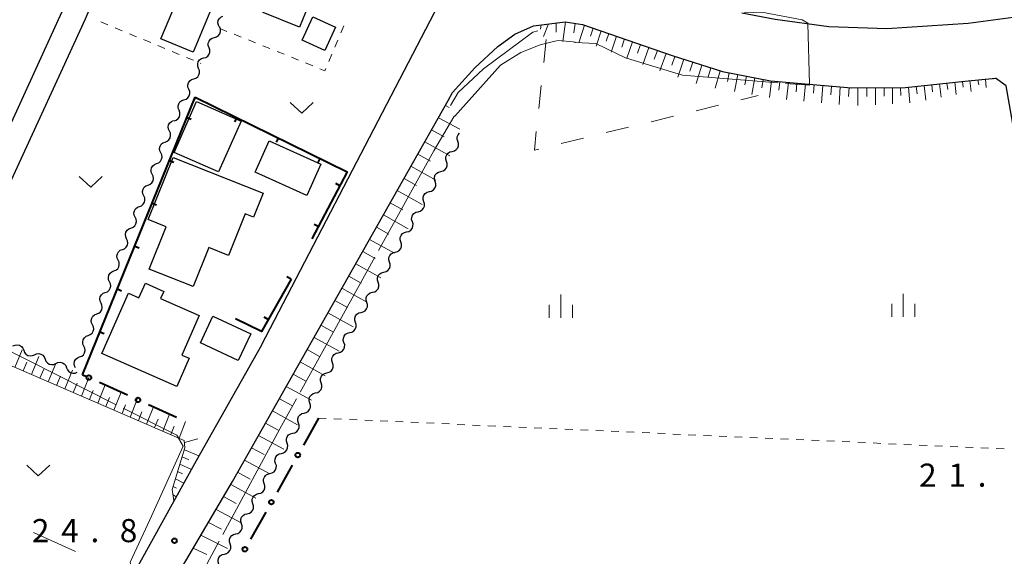
# Model space of a CAD drawing. Units: metres. Extents: x -78000 to -76000, y 37500 to 39000.
# Drawn here: x -76709 to -76549, y 37915 to 38002 of the extents above; entities that cross this region are included whole.
import ezdxf

# ---------------------------------------------------------------- set-up
doc = ezdxf.new("R2010")
doc.units = ezdxf.units.M
for name, color, linetype, lineweight in [('210100_道路縁(街区線)', 7, 'Continuous', 30), ('300100_普通建物', 7, 'Continuous', 30), ('510200_細流', 7, 'Continuous', 30), ('610111_人工斜面(上)', 7, 'Continuous', 30), ('610199_人工斜面(ヒゲ)', 7, 'Continuous', 30), ('613000_さく(未分類)', 7, 'Continuous', 30), ('614000_へい（未分類）', 7, 'Continuous', 40), ('620100_区域界', 7, 'Continuous', 30), ('630100_植生界', 7, 'Continuous', 30), ('630200_耕地界', 7, 'Continuous', 30), ('631300_畑', 7, 'Continuous', 13), ('633400_荒地', 7, 'Continuous', 13), ('710200_等高線(主曲線)', 7, 'Continuous', 13), ('710300_等高線(補助曲線)', 7, 'Continuous', 13), ('731200_図化機測定による標高点', 7, 'Continuous', 40)]:
    doc.layers.add(name, color=color, linetype=linetype, lineweight=lineweight)
doc.styles.add('Style-WORKING', font='MS Gothic.ttf')

msp = doc.modelspace()

# ---------------------------------------------------------------- linework, layer by layer
at = {"layer": '210100_道路縁(街区線)', "linetype": 'Continuous', "lineweight": 30, "flags": 128}
for points in [[(-76591.51, 38003.44), (-76586.11, 38002.46), (-76577.39, 38001.26), (-76568, 38000.9), (-76554.8, 38001.81), (-76545.05, 38003.11), (-76502.64, 38010.99), (-76447.89, 38021.07), (-76394.03, 38031.12), (-76346.14, 38039.98), (-76328.49, 38043.61), (-76328.26, 38046.92)], [(-76768.27, 38032.81), (-76752.72, 38035.96), (-76739.37, 38038.2), (-76736.61, 38038.28), (-76725.23, 38037.67), (-76707.67, 38035.14), (-76690.16, 38031.21), (-76701.48, 38004.23), (-76713.69, 37977.61), (-76712.86, 37976.99), (-76731.4, 37934.23), (-76754.25, 37882.52), (-76754.94, 37878.67), (-76755.05, 37875.34), (-76753.65, 37871.84), (-76751.43, 37868.88), (-76717.94, 37845.94), (-76708.36, 37837.36), (-76711.74, 37771.26), (-76714.46, 37723.32), (-76715.49, 37706.2)], [(-76669.34, 37949.59), (-76637.78, 38010.35), (-76637.96, 38012.53), (-76668.2, 38022.76), (-76684.77, 38028.25), (-76687.55, 38027.17)], [(-76669.34, 37949.59), (-76679.97, 37930.83), (-76690.81, 37911.24), (-76696.97, 37899.61), (-76701.16, 37889.44), (-76703.17, 37882.02), (-76705.21, 37870.79), (-76706.84, 37851.5), (-76716.08, 37848.67), (-76749.56, 37871.6), (-76751.24, 37873.84), (-76752.07, 37875.89), (-76752, 37878.35), (-76751.41, 37881.64), (-76728.7, 37933.03), (-76710.15, 37975.8), (-76697.9, 38002.51), (-76687.55, 38027.17)], [(-76638.38, 37990.53), (-76634.76, 37994.57), (-76631.07, 37998), (-76628.3, 38000), (-76625.29, 38001.37), (-76620.12, 38002.01), (-76617.31, 38001.59), (-76602.8, 37996.53), (-76594.65, 37993.95), (-76586.83, 37992.43), (-76573.73, 37991.32), (-76564.93, 37991.35), (-76555.32, 37992.39), (-76550.39, 37992.86)], [(-76533.24, 37926.06), (-76540.75, 37922.81), (-76537.93, 37930.69), (-76548.64, 37991.66), (-76550.39, 37992.86)], [(-76626.4, 37689.35), (-76629.16, 37691.01), (-76632.98, 37694.56), (-76665.24, 37724.65), (-76691.74, 37751.31), (-76701.85, 37763.07), (-76704.04, 37766.3), (-76704.52, 37768.39), (-76704.53, 37770.89), (-76700.07, 37857.96), (-76699.06, 37869.97), (-76697.12, 37880.66), (-76695.28, 37887.45), (-76691.35, 37896.98), (-76685.4, 37908.22), (-76674.08, 37927.5), (-76639.1, 37989.25), (-76638.38, 37990.53)]]:
    msp.add_lwpolyline(points, dxfattribs=at)
at = {"layer": '300100_普通建物', "linetype": 'Continuous', "lineweight": 30, "flags": 128}
for points in [[(-76676.94, 38015.11), (-76680.87, 38005.64), (-76677.49, 38004.24), (-76680.45, 37997.1), (-76685.67, 37999.27), (-76683.75, 38003.87), (-76691.34, 38007.02), (-76687.79, 38015.56), (-76688.67, 38015.92), (-76687.23, 38019.39)], [(-76660.76, 38007.16), (-76663.22, 38001.14), (-76669.08, 38003.54), (-76668.03, 38006.1), (-76669.75, 38006.81), (-76666.18, 38015.55), (-76658.9, 38012.58), (-76659.3, 38011.59), (-76656.01, 38010.24), (-76657.77, 38005.93)], [(-76683.69, 37980.03), (-76669.11, 37974.21), (-76670.66, 37970.33), (-76672.01, 37970.86), (-76674.69, 37964.15), (-76677.88, 37965.43), (-76680.43, 37959.08), (-76687.56, 37961.94), (-76684.82, 37968.77), (-76687.74, 37969.94)], [(-76683.1, 37942.9), (-76695.26, 37948.27), (-76690.95, 37958.03), (-76689.23, 37957.27), (-76688.18, 37959.63), (-76685.22, 37958.32), (-76685.73, 37957.16), (-76679.46, 37954.39), (-76682.28, 37948), (-76681.08, 37947.47)]]:
    msp.add_lwpolyline(points, close=True, dxfattribs=at)
at = {"layer": '300100_普通建物', "linetype": 'Continuous', "lineweight": 30}
for points in [[(-76718.08, 38004.82), (-76713.39, 38015.67), (-76706.51, 38012.7), (-76711.21, 38001.85)], [(-76661.06, 38002.81), (-76657.39, 38001.12), (-76659.12, 37997.36), (-76662.79, 37999.05)], [(-76679.9, 37989.07), (-76672.68, 37985.92), (-76676.32, 37977.67), (-76683.55, 37980.82)], [(-76668.12, 37982.71), (-76659.74, 37978.93), (-76662.03, 37973.86), (-76670.41, 37977.63)], [(-76677.23, 37954.31), (-76671.11, 37951.45), (-76673.15, 37947.09), (-76679.27, 37949.95)]]:
    msp.add_3dface(points, dxfattribs=at)
at = {"layer": '510200_細流', "linetype": 'Continuous', "lineweight": 30, "flags": 128}
for points in [[(-76676.171, 38001.157), (-76676.352, 38001.477), (-76676.418, 38001.838), (-76676.367, 38002.202), (-76676.201, 38002.529), (-76675.94, 38002.787), (-76675.609, 38002.946)], [(-76677.002, 37999.479), (-76676.648, 37999.579), (-76676.346, 37999.788), (-76676.127, 38000.082), (-76676.013, 38000.431), (-76676.017, 38000.798), (-76676.14, 38001.144)], [(-76677.863, 37997.814), (-76677.986, 37998.16), (-76677.99, 37998.527), (-76677.876, 37998.877), (-76677.657, 37999.171), (-76677.355, 37999.379), (-76677.002, 37999.479)], [(-76678.725, 37996.149), (-76678.372, 37996.249), (-76678.07, 37996.457), (-76677.85, 37996.751), (-76677.737, 37997.101), (-76677.741, 37997.468), (-76677.863, 37997.814)], [(-76679.556, 37994.468), (-76679.692, 37994.809), (-76679.71, 37995.175), (-76679.611, 37995.53), (-76679.403, 37995.832), (-76679.109, 37996.052), (-76678.76, 37996.166)], [(-76680.351, 37992.77), (-76680.002, 37992.884), (-76679.708, 37993.104), (-76679.501, 37993.407), (-76679.401, 37993.761), (-76679.419, 37994.127), (-76679.556, 37994.468)], [(-76681.146, 37991.072), (-76681.282, 37991.413), (-76681.301, 37991.779), (-76681.201, 37992.134), (-76680.993, 37992.436), (-76680.7, 37992.656), (-76680.351, 37992.77)], [(-76681.941, 37989.374), (-76681.592, 37989.488), (-76681.299, 37989.708), (-76681.091, 37990.011), (-76680.991, 37990.365), (-76681.01, 37990.731), (-76681.146, 37991.072)], [(-76682.736, 37987.676), (-76682.873, 37988.017), (-76682.891, 37988.383), (-76682.791, 37988.738), (-76682.583, 37989.04), (-76682.29, 37989.26), (-76681.941, 37989.374)], [(-76683.532, 37985.978), (-76683.182, 37986.092), (-76682.889, 37986.312), (-76682.681, 37986.614), (-76682.582, 37986.969), (-76682.6, 37987.335), (-76682.736, 37987.676)], [(-76684.301, 37984.269), (-76684.458, 37984.601), (-76684.498, 37984.966), (-76684.419, 37985.325), (-76684.23, 37985.64), (-76683.95, 37985.877), (-76683.609, 37986.011)], [(-76684.994, 37982.527), (-76684.652, 37982.661), (-76684.373, 37982.898), (-76684.183, 37983.213), (-76684.105, 37983.572), (-76684.145, 37983.937), (-76684.301, 37984.269)], [(-76637.525, 37982.646), (-76637.634, 37982.996), (-76637.624, 37983.363), (-76637.498, 37983.709), (-76637.288, 37983.969)], [(-76685.687, 37980.784), (-76685.843, 37981.116), (-76685.883, 37981.481), (-76685.805, 37981.841), (-76685.615, 37982.155), (-76685.336, 37982.392), (-76684.994, 37982.527)], [(-76638.448, 37981.014), (-76638.091, 37981.101), (-76637.782, 37981.298), (-76637.551, 37981.583), (-76637.425, 37981.929), (-76637.415, 37982.296), (-76637.525, 37982.646)], [(-76686.379, 37979.042), (-76686.037, 37979.176), (-76685.758, 37979.414), (-76685.568, 37979.728), (-76685.49, 37980.087), (-76685.53, 37980.452), (-76685.687, 37980.784)], [(-76639.371, 37979.382), (-76639.481, 37979.733), (-76639.471, 37980.099), (-76639.344, 37980.445), (-76639.114, 37980.73), (-76638.805, 37980.928), (-76638.448, 37981.014)], [(-76687.072, 37977.299), (-76687.228, 37977.632), (-76687.268, 37977.996), (-76687.19, 37978.356), (-76687, 37978.67), (-76686.721, 37978.908), (-76686.379, 37979.042)], [(-76640.294, 37977.75), (-76639.938, 37977.837), (-76639.628, 37978.034), (-76639.398, 37978.32), (-76639.271, 37978.665), (-76639.262, 37979.032), (-76639.371, 37979.382)], [(-76687.764, 37975.557), (-76687.423, 37975.691), (-76687.143, 37975.929), (-76686.954, 37976.243), (-76686.875, 37976.603), (-76686.915, 37976.967), (-76687.072, 37977.299)], [(-76641.218, 37976.118), (-76641.327, 37976.469), (-76641.318, 37976.836), (-76641.191, 37977.181), (-76640.961, 37977.467), (-76640.651, 37977.664), (-76640.294, 37977.75)], [(-76688.457, 37973.815), (-76688.613, 37974.147), (-76688.653, 37974.511), (-76688.575, 37974.871), (-76688.386, 37975.185), (-76688.106, 37975.423), (-76687.764, 37975.557)], [(-76642.141, 37974.486), (-76641.784, 37974.573), (-76641.475, 37974.77), (-76641.244, 37975.056), (-76641.118, 37975.401), (-76641.108, 37975.768), (-76641.218, 37976.118)], [(-76689.15, 37972.072), (-76688.808, 37972.206), (-76688.528, 37972.444), (-76688.339, 37972.758), (-76688.261, 37973.118), (-76688.301, 37973.482), (-76688.457, 37973.815)], [(-76643.064, 37972.855), (-76643.174, 37973.205), (-76643.164, 37973.572), (-76643.038, 37973.917), (-76642.807, 37974.203), (-76642.498, 37974.4), (-76642.141, 37974.486)], [(-76689.842, 37970.33), (-76689.999, 37970.662), (-76690.039, 37971.027), (-76689.96, 37971.386), (-76689.771, 37971.7), (-76689.491, 37971.938), (-76689.15, 37972.072)], [(-76643.988, 37971.223), (-76643.631, 37971.309), (-76643.322, 37971.506), (-76643.091, 37971.792), (-76642.965, 37972.137), (-76642.955, 37972.504), (-76643.064, 37972.855)], [(-76690.535, 37968.587), (-76690.193, 37968.722), (-76689.914, 37968.959), (-76689.724, 37969.273), (-76689.646, 37969.633), (-76689.686, 37969.998), (-76689.842, 37970.33)], [(-76644.911, 37969.591), (-76645.021, 37969.941), (-76645.011, 37970.308), (-76644.884, 37970.653), (-76644.654, 37970.939), (-76644.344, 37971.136), (-76643.988, 37971.223)], [(-76645.834, 37967.959), (-76645.477, 37968.045), (-76645.168, 37968.243), (-76644.938, 37968.528), (-76644.811, 37968.874), (-76644.801, 37969.24), (-76644.911, 37969.591)], [(-76691.227, 37966.845), (-76691.384, 37967.177), (-76691.424, 37967.542), (-76691.346, 37967.901), (-76691.156, 37968.216), (-76690.877, 37968.453), (-76690.535, 37968.587)], [(-76646.758, 37966.327), (-76646.867, 37966.677), (-76646.857, 37967.044), (-76646.731, 37967.389), (-76646.5, 37967.675), (-76646.191, 37967.872), (-76645.834, 37967.959)], [(-76691.92, 37965.103), (-76691.578, 37965.237), (-76691.299, 37965.474), (-76691.109, 37965.789), (-76691.031, 37966.148), (-76691.071, 37966.513), (-76691.227, 37966.845)], [(-76647.681, 37964.695), (-76647.324, 37964.781), (-76647.015, 37964.979), (-76646.784, 37965.264), (-76646.658, 37965.61), (-76646.648, 37965.976), (-76646.758, 37966.327)], [(-76692.613, 37963.36), (-76692.769, 37963.693), (-76692.809, 37964.057), (-76692.731, 37964.417), (-76692.541, 37964.731), (-76692.262, 37964.968), (-76691.92, 37965.103)], [(-76648.604, 37963.063), (-76648.714, 37963.413), (-76648.704, 37963.78), (-76648.577, 37964.126), (-76648.347, 37964.411), (-76648.038, 37964.608), (-76647.681, 37964.695)], [(-76693.305, 37961.618), (-76692.963, 37961.752), (-76692.684, 37961.99), (-76692.494, 37962.304), (-76692.416, 37962.663), (-76692.456, 37963.028), (-76692.613, 37963.36)], [(-76649.527, 37961.431), (-76649.171, 37961.518), (-76648.861, 37961.715), (-76648.631, 37962), (-76648.504, 37962.346), (-76648.494, 37962.713), (-76648.604, 37963.063)], [(-76693.998, 37959.876), (-76694.154, 37960.208), (-76694.194, 37960.572), (-76694.116, 37960.932), (-76693.927, 37961.246), (-76693.647, 37961.484), (-76693.305, 37961.618)], [(-76650.451, 37959.799), (-76650.56, 37960.15), (-76650.551, 37960.516), (-76650.424, 37960.862), (-76650.193, 37961.147), (-76649.884, 37961.345), (-76649.527, 37961.431)], [(-76694.69, 37958.133), (-76694.349, 37958.267), (-76694.069, 37958.505), (-76693.88, 37958.819), (-76693.801, 37959.179), (-76693.842, 37959.543), (-76693.998, 37959.876)], [(-76651.374, 37958.167), (-76651.017, 37958.254), (-76650.708, 37958.451), (-76650.477, 37958.737), (-76650.351, 37959.082), (-76650.341, 37959.449), (-76650.451, 37959.799)], [(-76695.383, 37956.391), (-76695.539, 37956.723), (-76695.58, 37957.088), (-76695.501, 37957.447), (-76695.312, 37957.761), (-76695.032, 37957.999), (-76694.69, 37958.133)], [(-76652.297, 37956.535), (-76652.407, 37956.886), (-76652.397, 37957.252), (-76652.271, 37957.598), (-76652.04, 37957.884), (-76651.731, 37958.081), (-76651.374, 37958.167)], [(-76696.076, 37954.648), (-76695.734, 37954.783), (-76695.454, 37955.02), (-76695.265, 37955.334), (-76695.187, 37955.694), (-76695.227, 37956.058), (-76695.383, 37956.391)], [(-76653.221, 37954.903), (-76652.864, 37954.99), (-76652.554, 37955.187), (-76652.324, 37955.473), (-76652.197, 37955.818), (-76652.188, 37956.185), (-76652.297, 37956.535)], [(-76696.768, 37952.906), (-76696.925, 37953.238), (-76696.965, 37953.603), (-76696.886, 37953.962), (-76696.697, 37954.277), (-76696.417, 37954.514), (-76696.076, 37954.648)], [(-76654.144, 37953.272), (-76654.254, 37953.622), (-76654.244, 37953.989), (-76654.117, 37954.334), (-76653.887, 37954.62), (-76653.577, 37954.817), (-76653.221, 37954.903)], [(-76697.461, 37951.164), (-76697.119, 37951.298), (-76696.84, 37951.535), (-76696.65, 37951.85), (-76696.572, 37952.209), (-76696.612, 37952.574), (-76696.768, 37952.906)], [(-76655.067, 37951.64), (-76654.71, 37951.726), (-76654.401, 37951.923), (-76654.171, 37952.209), (-76654.044, 37952.554), (-76654.034, 37952.921), (-76654.144, 37953.272)], [(-76698.153, 37949.421), (-76698.31, 37949.753), (-76698.35, 37950.118), (-76698.272, 37950.478), (-76698.082, 37950.792), (-76697.803, 37951.029), (-76697.461, 37951.164)], [(-76655.99, 37950.008), (-76656.1, 37950.358), (-76656.09, 37950.725), (-76655.964, 37951.07), (-76655.733, 37951.356), (-76655.424, 37951.553), (-76655.067, 37951.64)], [(-76709.656, 37949.465), (-76709.322, 37949.618), (-76708.957, 37949.656), (-76708.598, 37949.574), (-76708.286, 37949.382), (-76708.05, 37949.101), (-76707.919, 37948.758)], [(-76656.914, 37948.376), (-76656.557, 37948.462), (-76656.248, 37948.66), (-76656.017, 37948.945), (-76655.891, 37949.291), (-76655.881, 37949.657), (-76655.99, 37950.008)], [(-76707.919, 37948.758), (-76707.787, 37948.415), (-76707.552, 37948.134), (-76707.239, 37947.942), (-76706.881, 37947.861), (-76706.516, 37947.898), (-76706.182, 37948.051)], [(-76706.182, 37948.051), (-76705.849, 37948.205), (-76705.484, 37948.242), (-76705.125, 37948.161), (-76704.812, 37947.969), (-76704.577, 37947.688), (-76704.445, 37947.345)], [(-76698.846, 37947.679), (-76698.504, 37947.813), (-76698.225, 37948.051), (-76698.035, 37948.365), (-76697.957, 37948.724), (-76697.997, 37949.089), (-76698.153, 37949.421)], [(-76657.837, 37946.744), (-76657.947, 37947.094), (-76657.937, 37947.461), (-76657.81, 37947.806), (-76657.58, 37948.092), (-76657.271, 37948.289), (-76656.914, 37948.376)], [(-76704.445, 37947.345), (-76704.314, 37947.002), (-76704.079, 37946.72), (-76703.766, 37946.528), (-76703.407, 37946.447), (-76703.042, 37946.484), (-76702.709, 37946.638)], [(-76702.709, 37946.638), (-76702.375, 37946.792), (-76702.01, 37946.829), (-76701.651, 37946.748), (-76701.339, 37946.556), (-76701.103, 37946.274), (-76700.972, 37945.931)], [(-76699.539, 37945.936), (-76699.695, 37946.269), (-76699.735, 37946.633), (-76699.657, 37946.993), (-76699.467, 37947.307), (-76699.188, 37947.545), (-76698.846, 37947.679)], [(-76658.76, 37945.112), (-76658.403, 37945.198), (-76658.094, 37945.396), (-76657.864, 37945.681), (-76657.737, 37946.027), (-76657.727, 37946.393), (-76657.837, 37946.744)], [(-76700.972, 37945.931), (-76700.84, 37945.588), (-76700.605, 37945.307), (-76700.293, 37945.115), (-76699.934, 37945.034), (-76699.569, 37945.071), (-76699.235, 37945.225)], [(-76659.684, 37943.48), (-76659.793, 37943.83), (-76659.783, 37944.197), (-76659.657, 37944.543), (-76659.426, 37944.828), (-76659.117, 37945.025), (-76658.76, 37945.112)], [(-76660.607, 37941.848), (-76660.25, 37941.935), (-76659.941, 37942.132), (-76659.71, 37942.417), (-76659.584, 37942.763), (-76659.574, 37943.13), (-76659.684, 37943.48)], [(-76661.53, 37940.216), (-76661.64, 37940.567), (-76661.63, 37940.933), (-76661.503, 37941.279), (-76661.273, 37941.564), (-76660.964, 37941.762), (-76660.607, 37941.848)], [(-76662.453, 37938.584), (-76662.097, 37938.671), (-76661.787, 37938.868), (-76661.557, 37939.154), (-76661.43, 37939.499), (-76661.421, 37939.866), (-76661.53, 37940.216)], [(-76663.377, 37936.952), (-76663.486, 37937.303), (-76663.477, 37937.669), (-76663.35, 37938.015), (-76663.12, 37938.3), (-76662.81, 37938.498), (-76662.453, 37938.584)], [(-76664.3, 37935.32), (-76663.943, 37935.407), (-76663.634, 37935.604), (-76663.404, 37935.89), (-76663.277, 37936.235), (-76663.267, 37936.602), (-76663.377, 37936.952)], [(-76665.223, 37933.689), (-76665.333, 37934.039), (-76665.323, 37934.406), (-76665.197, 37934.751), (-76664.966, 37935.037), (-76664.657, 37935.234), (-76664.3, 37935.32)], [(-76666.147, 37932.057), (-76665.79, 37932.143), (-76665.481, 37932.34), (-76665.25, 37932.626), (-76665.124, 37932.971), (-76665.114, 37933.338), (-76665.223, 37933.689)], [(-76667.07, 37930.425), (-76667.18, 37930.775), (-76667.17, 37931.142), (-76667.043, 37931.487), (-76666.813, 37931.773), (-76666.504, 37931.97), (-76666.147, 37932.057)], [(-76667.993, 37928.793), (-76667.636, 37928.879), (-76667.327, 37929.077), (-76667.097, 37929.362), (-76666.97, 37929.708), (-76666.96, 37930.074), (-76667.07, 37930.425)], [(-76668.917, 37927.161), (-76669.026, 37927.511), (-76669.016, 37927.878), (-76668.89, 37928.223), (-76668.659, 37928.509), (-76668.35, 37928.706), (-76667.993, 37928.793)], [(-76669.84, 37925.529), (-76669.483, 37925.615), (-76669.174, 37925.813), (-76668.943, 37926.098), (-76668.817, 37926.444), (-76668.807, 37926.81), (-76668.917, 37927.161)], [(-76670.763, 37923.897), (-76670.873, 37924.247), (-76670.863, 37924.614), (-76670.736, 37924.96), (-76670.506, 37925.245), (-76670.197, 37925.442), (-76669.84, 37925.529)], [(-76671.686, 37922.265), (-76671.33, 37922.352), (-76671.02, 37922.549), (-76670.79, 37922.834), (-76670.663, 37923.18), (-76670.653, 37923.547), (-76670.763, 37923.897)], [(-76672.61, 37920.633), (-76672.719, 37920.984), (-76672.71, 37921.35), (-76672.583, 37921.696), (-76672.353, 37921.981), (-76672.043, 37922.179), (-76671.686, 37922.265)], [(-76673.533, 37919.001), (-76673.176, 37919.088), (-76672.867, 37919.285), (-76672.636, 37919.571), (-76672.51, 37919.916), (-76672.5, 37920.283), (-76672.61, 37920.633)], [(-76674.456, 37917.369), (-76674.566, 37917.72), (-76674.556, 37918.086), (-76674.43, 37918.432), (-76674.199, 37918.717), (-76673.89, 37918.915), (-76673.533, 37919.001)], [(-76675.38, 37915.737), (-76675.023, 37915.824), (-76674.714, 37916.021), (-76674.483, 37916.307), (-76674.356, 37916.652), (-76674.347, 37917.019), (-76674.456, 37917.369)], [(-76676.303, 37914.106), (-76676.413, 37914.456), (-76676.403, 37914.823), (-76676.276, 37915.168), (-76676.046, 37915.454), (-76675.736, 37915.651), (-76675.38, 37915.737)]]:
    msp.add_lwpolyline(points, dxfattribs=at)
at = {"layer": '610111_人工斜面(上)', "linetype": 'Continuous', "lineweight": 13, "flags": 128}
for points in [[(-76625.29, 38001.37), (-76620.12, 38002.01), (-76617.31, 38001.59), (-76602.8, 37996.53), (-76594.65, 37993.95), (-76586.83, 37992.43), (-76573.73, 37991.32), (-76564.93, 37991.35), (-76555.32, 37992.39), (-76550.39, 37992.86)], [(-76624.59, 37690.15), (-76626.4, 37689.35), (-76629.16, 37691.01), (-76632.98, 37694.56), (-76665.24, 37724.65), (-76691.74, 37751.31), (-76701.85, 37763.07), (-76704.04, 37766.3), (-76704.52, 37768.39), (-76704.53, 37770.89), (-76700.07, 37857.96), (-76699.06, 37869.97), (-76697.12, 37880.66), (-76695.28, 37887.45), (-76691.35, 37896.98), (-76685.4, 37908.22), (-76674.08, 37927.5), (-76639.1, 37989.25)], [(-76683.57, 37924.36), (-76683.85, 37926.21), (-76681.77, 37932.95), (-76681.88, 37934.16), (-76719.06, 37950.18)]]:
    msp.add_lwpolyline(points, dxfattribs=at)
at = {"layer": '610199_人工斜面(ヒゲ)', "linetype": 'Continuous', "lineweight": 13, "flags": 128}
for points in [[(-76624.05, 38001.52), (-76624.11, 38000.83)], [(-76622.81, 38001.67), (-76623.67, 37999.61)], [(-76621.57, 38001.83), (-76621.58, 38000.35)], [(-76620.1, 38002), (-76620.5, 37998.8)], [(-76618.5, 38001.76), (-76618.71, 38000.24)], [(-76616.99, 38001.48), (-76617.89, 37998.62)], [(-76615.58, 38000.98), (-76616, 37999.68)], [(-76614.28, 38000.53), (-76615.08, 37998.07)], [(-76613.06, 38000.11), (-76613.47, 37998.85)], [(-76611.81, 37999.67), (-76612.66, 37997.11)], [(-76610.54, 37999.23), (-76610.97, 37997.92)], [(-76609.24, 37998.77), (-76610.15, 37996.11)], [(-76607.91, 37998.31), (-76608.38, 37996.95)], [(-76606.55, 37997.84), (-76607.54, 37995.08)], [(-76605.17, 37997.35), (-76605.68, 37995.95)], [(-76603.75, 37996.86), (-76604.77, 37994.04)], [(-76602.33, 37996.38), (-76602.82, 37994.96)], [(-76600.9, 37995.93), (-76601.85, 37993.04)], [(-76599.45, 37995.47), (-76599.92, 37994)], [(-76597.98, 37995.01), (-76598.92, 37992.03)], [(-76596.49, 37994.54), (-76596.95, 37993.02)], [(-76594.98, 37994.06), (-76595.82, 37991.23)], [(-76593.53, 37993.74), (-76593.83, 37992.34)], [(-76592.13, 37993.46), (-76592.67, 37990.69)], [(-76590.75, 37993.19), (-76590.99, 37991.82)], [(-76589.38, 37992.92), (-76589.85, 37990.21)], [(-76588.03, 37992.66), (-76588.25, 37991.32)], [(-76552.01, 37992.71), (-76551.89, 37991.36)], [(-76550.76, 37992.82), (-76550.73, 37992.69)], [(-76586.69, 37992.42), (-76586.99, 37989.73)], [(-76585.34, 37992.3), (-76585.49, 37990.91)], [(-76583.95, 37992.18), (-76584.24, 37989.4)], [(-76582.56, 37992.06), (-76582.7, 37990.67)], [(-76581.16, 37991.95), (-76581.44, 37989.14)], [(-76579.76, 37991.83), (-76579.89, 37990.42)], [(-76578.35, 37991.71), (-76578.6, 37988.89)], [(-76576.94, 37991.59), (-76577.06, 37990.17)], [(-76575.53, 37991.47), (-76575.72, 37988.63)], [(-76574.11, 37991.35), (-76574.18, 37989.92)], [(-76572.68, 37991.32), (-76572.68, 37988.46)], [(-76571.25, 37991.33), (-76571.24, 37989.91)], [(-76569.83, 37991.33), (-76569.8, 37988.54)], [(-76568.44, 37991.34), (-76568.42, 37989.98)], [(-76567.08, 37991.34), (-76567.04, 37988.7)], [(-76565.76, 37991.35), (-76565.72, 37990.06)], [(-76564.47, 37991.4), (-76564.23, 37988.86)], [(-76563.2, 37991.54), (-76563.06, 37990.31)], [(-76561.95, 37991.67), (-76561.66, 37989.32)], [(-76560.71, 37991.81), (-76560.56, 37990.68)], [(-76559.47, 37991.94), (-76559.19, 37989.79)], [(-76558.23, 37992.07), (-76558.09, 37991.05)], [(-76556.98, 37992.21), (-76556.73, 37990.24)], [(-76555.74, 37992.34), (-76555.62, 37991.41)], [(-76554.5, 37992.47), (-76554.31, 37990.7)], [(-76553.25, 37992.59), (-76553.07, 37991.77)], [(-76639.55, 37988.45), (-76638.94, 37988.12)], [(-76640.67, 37986.47), (-76637.21, 37984.59)], [(-76641.79, 37984.5), (-76639.76, 37983.39)], [(-76642.9, 37982.53), (-76638.84, 37980.31)], [(-76644.02, 37980.56), (-76641.99, 37979.44)], [(-76645.14, 37978.59), (-76641.08, 37976.35)], [(-76646.26, 37976.61), (-76644.23, 37975.49)], [(-76647.37, 37974.64), (-76643.32, 37972.39)], [(-76648.49, 37972.67), (-76646.47, 37971.54)], [(-76649.61, 37970.7), (-76645.56, 37968.44)], [(-76650.73, 37968.72), (-76648.7, 37967.59)], [(-76651.84, 37966.75), (-76647.8, 37964.49)], [(-76652.96, 37964.78), (-76650.94, 37963.64)], [(-76654.09, 37962.79), (-76650.04, 37960.52)], [(-76655.21, 37960.8), (-76653.19, 37959.67)], [(-76656.34, 37958.82), (-76652.29, 37956.55)], [(-76657.46, 37956.83), (-76655.44, 37955.7)], [(-76658.59, 37954.84), (-76654.53, 37952.58)], [(-76659.72, 37952.85), (-76657.69, 37951.72)], [(-76660.84, 37950.86), (-76656.78, 37948.6)], [(-76709.33, 37945.99), (-76708.17, 37948.86)], [(-76661.97, 37948.88), (-76659.94, 37947.75)], [(-76707.98, 37945.41), (-76707.39, 37946.85)], [(-76706.63, 37944.82), (-76705.44, 37947.75)], [(-76703.93, 37943.66), (-76702.72, 37946.64)], [(-76663.09, 37946.89), (-76659.03, 37944.63)], [(-76705.28, 37944.24), (-76704.68, 37945.72)], [(-76701.23, 37942.49), (-76699.99, 37945.53)], [(-76664.22, 37944.9), (-76662.19, 37943.77)], [(-76702.58, 37943.08), (-76701.97, 37944.58)], [(-76699.88, 37941.91), (-76699.26, 37943.42)], [(-76698.56, 37941.35), (-76697.34, 37944.34)], [(-76695.92, 37940.21), (-76694.73, 37943.15)], [(-76697.24, 37940.78), (-76696.64, 37942.26)], [(-76693.29, 37939.07), (-76692.12, 37941.96)], [(-76665.35, 37942.91), (-76661.28, 37940.66)], [(-76694.61, 37939.64), (-76694.01, 37941.1)], [(-76690.65, 37937.94), (-76689.51, 37940.77)], [(-76666.47, 37940.92), (-76664.44, 37939.8)], [(-76691.97, 37938.5), (-76691.39, 37939.93)], [(-76689.33, 37937.37), (-76688.77, 37938.77)], [(-76688.02, 37936.8), (-76686.89, 37939.58)], [(-76685.38, 37935.66), (-76684.28, 37938.39)], [(-76667.6, 37938.93), (-76663.53, 37936.69)], [(-76686.7, 37936.23), (-76686.14, 37937.61)], [(-76682.74, 37934.53), (-76681.67, 37937.2)], [(-76668.73, 37936.95), (-76666.69, 37935.82)], [(-76684.06, 37935.1), (-76683.52, 37936.45)], [(-76681.85, 37933.8), (-76679.71, 37934.43)], [(-76669.85, 37934.96), (-76665.77, 37932.71)], [(-76681.86, 37932.65), (-76679.5, 37931.66)], [(-76670.98, 37932.97), (-76668.94, 37931.85)], [(-76682.23, 37931.47), (-76681.17, 37931.01)], [(-76672.1, 37930.98), (-76668.02, 37928.74)], [(-76682.96, 37929.1), (-76682.16, 37928.72)], [(-76682.59, 37930.29), (-76680.74, 37929.45)], [(-76673.23, 37928.99), (-76671.19, 37927.87)], [(-76683.33, 37927.91), (-76681.97, 37927.24)], [(-76683.7, 37926.71), (-76683.14, 37926.42)], [(-76674.36, 37927.01), (-76670.27, 37924.77)], [(-76683.71, 37925.31), (-76683.19, 37925.03)], [(-76675.52, 37925.04), (-76673.46, 37923.91)], [(-76676.74, 37922.96), (-76672.55, 37920.74)], [(-76677.97, 37920.87), (-76675.84, 37919.78)], [(-76679.19, 37918.78), (-76674.87, 37916.64)], [(-76680.42, 37916.69), (-76678.22, 37915.64)]]:
    msp.add_lwpolyline(points, dxfattribs=at)
at = {"layer": '613000_さく(未分類)', "linetype": 'Continuous', "lineweight": 40}
for p, q in [((-76691.094, 37941.494), (-76695.645, 37943.565)), ((-76683.13, 37937.87), (-76687.681, 37939.941)), ((-76660.12, 37937.77), (-76662.568, 37933.41)), ((-76664.404, 37930.141), (-76666.852, 37925.781)), ((-76668.688, 37922.511), (-76671.136, 37918.151))]:
    msp.add_line(p, q, dxfattribs=at)
for centre in [(-76697.352, 37944.342), (-76689.388, 37940.718), (-76663.486, 37931.775), (-76667.77, 37924.146), (-76672.054, 37916.516)]:
    msp.add_circle(centre, 0.375, dxfattribs=at)
at = {"layer": '614000_へい（未分類）', "linetype": 'Continuous', "lineweight": 40}
for p, q in [((-76698.38, 37944.81), (-76680.12, 37989.79)), ((-76680.12, 37989.79), (-76680.451, 37989.117)), ((-76681.453, 37986.505), (-76680.759, 37986.223)), ((-76673.389, 37986.482), (-76673.72, 37985.809)), ((-76666.658, 37983.174), (-76666.989, 37982.501)), ((-76659.927, 37979.865), (-76660.258, 37979.192)), ((-76684.275, 37979.556), (-76683.58, 37979.274)), ((-76656.642, 37975.442), (-76657.305, 37975.793)), ((-76687.096, 37972.607), (-76686.401, 37972.325)), ((-76660.157, 37968.816), (-76660.819, 37969.167)), ((-76689.917, 37965.658), (-76689.222, 37965.376)), ((-76664.58, 37960.29), (-76665.233, 37960.659)), ((-76692.738, 37958.708), (-76692.043, 37958.426)), ((-76668.274, 37953.763), (-76668.926, 37954.132)), ((-76695.559, 37951.759), (-76694.864, 37951.477)), ((-76698.38, 37944.81), (-76697.685, 37944.528))]:
    msp.add_line(p, q, dxfattribs=at)
at = {"layer": '614000_へい（未分類）', "linetype": 'Continuous', "lineweight": 40, "flags": 128}
for points in [[(-76680.12, 37989.79), (-76655.46, 37977.67), (-76661.21, 37966.83)], [(-76664.58, 37960.29), (-76669.39, 37951.79), (-76673.59, 37953.84)]]:
    msp.add_lwpolyline(points, dxfattribs=at)
at = {"layer": '620100_区域界', "linetype": 'Continuous', "lineweight": 13}
for p, q in [((-76623.22, 37999.13), (-76623.617, 37995.401)), ((-76624.015, 37991.672), (-76624.412, 37987.943)), ((-76591.632, 37989.374), (-76588.86, 37990.05)), ((-76598.919, 37987.598), (-76595.275, 37988.486)), ((-76606.205, 37985.822), (-76602.562, 37986.71)), ((-76613.492, 37984.046), (-76609.849, 37984.934)), ((-76620.779, 37982.27), (-76617.136, 37983.158))]:
    msp.add_line(p, q, dxfattribs=at)
at = {"layer": '620100_区域界', "linetype": 'Continuous', "lineweight": 13, "flags": 128}
msp.add_lwpolyline([(-76624.81, 37984.214), (-76625.13, 37981.21), (-76624.422, 37981.383)], dxfattribs=at)
at = {"layer": '630100_植生界', "linetype": 'Continuous', "lineweight": 13}
for p, q in [((-76695.41, 38001.984), (-76694.255, 38001.506)), ((-76693.1, 38001.029), (-76691.945, 38000.551)), ((-76674.968, 38000.464), (-76676.128, 38000.929)), ((-76656.023, 38001.354), (-76656.508, 38000.202)), ((-76690.79, 38000.073), (-76689.635, 37999.595)), ((-76688.48, 37999.117), (-76687.324, 37998.639)), ((-76672.648, 37999.533), (-76673.808, 37999.998)), ((-76670.328, 37998.602), (-76671.488, 37999.068)), ((-76656.993, 37999.049), (-76657.478, 37997.897)), ((-76686.169, 37998.162), (-76685.014, 37997.684)), ((-76668.008, 37997.671), (-76669.168, 37998.137)), ((-76683.859, 37997.206), (-76682.704, 37996.728)), ((-76681.549, 37996.25), (-76680.394, 37995.772)), ((-76665.687, 37996.741), (-76666.847, 37997.206)), ((-76663.367, 37995.81), (-76664.527, 37996.275)), ((-76657.962, 37996.745), (-76658.447, 37995.593)), ((-76679.239, 37995.294), (-76679.18, 37995.27)), ((-76661.047, 37994.879), (-76662.207, 37995.344)), ((-76660.12, 37937.77), (-76658.871, 37937.714)), ((-76657.623, 37937.658), (-76656.374, 37937.602)), ((-76655.125, 37937.546), (-76653.876, 37937.49)), ((-76652.628, 37937.434), (-76651.379, 37937.378)), ((-76650.13, 37937.322), (-76648.881, 37937.266)), ((-76647.633, 37937.21), (-76646.384, 37937.154)), ((-76645.135, 37937.098), (-76643.886, 37937.042)), ((-76642.638, 37936.986), (-76641.389, 37936.93)), ((-76640.14, 37936.874), (-76638.891, 37936.817)), ((-76637.643, 37936.761), (-76636.394, 37936.705)), ((-76635.145, 37936.649), (-76633.896, 37936.593)), ((-76632.648, 37936.537), (-76631.399, 37936.481)), ((-76630.15, 37936.425), (-76628.901, 37936.369)), ((-76627.653, 37936.313), (-76626.404, 37936.257)), ((-76625.155, 37936.201), (-76623.906, 37936.145)), ((-76622.658, 37936.089), (-76621.409, 37936.033)), ((-76620.16, 37935.977), (-76618.911, 37935.921)), ((-76617.663, 37935.865), (-76616.414, 37935.809)), ((-76615.165, 37935.753), (-76613.916, 37935.697)), ((-76612.668, 37935.641), (-76611.419, 37935.585)), ((-76610.17, 37935.529), (-76608.922, 37935.473)), ((-76607.673, 37935.417), (-76606.424, 37935.361)), ((-76605.175, 37935.305), (-76603.927, 37935.249)), ((-76602.678, 37935.193), (-76601.429, 37935.137)), ((-76600.18, 37935.081), (-76598.932, 37935.025)), ((-76597.683, 37934.968), (-76596.434, 37934.912)), ((-76595.185, 37934.856), (-76593.937, 37934.8)), ((-76592.688, 37934.744), (-76591.439, 37934.688)), ((-76590.19, 37934.632), (-76588.942, 37934.576)), ((-76587.693, 37934.52), (-76586.444, 37934.464)), ((-76585.195, 37934.408), (-76583.947, 37934.352)), ((-76582.698, 37934.296), (-76581.449, 37934.24)), ((-76580.2, 37934.184), (-76578.952, 37934.128)), ((-76577.703, 37934.072), (-76576.454, 37934.016)), ((-76575.205, 37933.96), (-76573.957, 37933.904)), ((-76572.708, 37933.848), (-76571.459, 37933.792)), ((-76570.21, 37933.736), (-76568.962, 37933.68)), ((-76567.713, 37933.624), (-76566.464, 37933.568)), ((-76565.215, 37933.512), (-76563.967, 37933.456)), ((-76562.718, 37933.4), (-76561.469, 37933.344)), ((-76560.221, 37933.288), (-76558.972, 37933.232)), ((-76557.723, 37933.176), (-76556.474, 37933.12)), ((-76555.226, 37933.063), (-76553.977, 37933.007)), ((-76552.728, 37932.951), (-76551.479, 37932.895)), ((-76550.231, 37932.839), (-76548.982, 37932.783))]:
    msp.add_line(p, q, dxfattribs=at)
at = {"layer": '630100_植生界', "linetype": 'Continuous', "lineweight": 13, "flags": 128}
msp.add_lwpolyline([(-76658.932, 37994.441), (-76659.08, 37994.09), (-76659.887, 37994.414)], dxfattribs=at)
at = {"layer": '630200_耕地界', "linetype": 'Continuous', "lineweight": 13}
msp.add_line((-76699.503, 37916.128), (-76706.337, 37919.216), dxfattribs=at)
at = {"layer": '631300_畑', "linetype": 'Continuous', "lineweight": 13, "flags": 128}
for points in [[(-76664.725, 37988.945), (-76662.85, 37987.195), (-76660.975, 37988.945)], [(-76698.925, 37976.935), (-76697.05, 37975.185), (-76695.175, 37976.935)], [(-76707.435, 37930.165), (-76705.56, 37928.415), (-76703.685, 37930.165)]]:
    msp.add_lwpolyline(points, dxfattribs=at)
at = {"layer": '633400_荒地', "linetype": 'Continuous', "lineweight": 13}
for p, q in [((-76620.83, 37954.035), (-76620.83, 37957.785)), ((-76565.32, 37954.175), (-76565.32, 37957.925)), ((-76622.704, 37954.035), (-76622.704, 37956.135)), ((-76618.954, 37954.035), (-76618.954, 37956.135)), ((-76567.194, 37954.175), (-76567.194, 37956.275)), ((-76563.444, 37954.175), (-76563.444, 37956.275))]:
    msp.add_line(p, q, dxfattribs=at)
at = {"layer": '710200_等高線(主曲線)', "linetype": 'Continuous', "lineweight": 13, "elevation": 24, "flags": 128}
msp.add_lwpolyline([(-76624.57, 38000.53), (-76625.36, 38000.34), (-76633.38, 37994.41), (-76637.49, 37990.55), (-76638.74, 37988.46)], dxfattribs=at)
at = {"layer": '710300_等高線(補助曲線)', "linetype": 'Continuous', "lineweight": 13}
for p, q in [((-76621.78, 37998.88, 23), (-76621.83, 37998.86, 23)), ((-76618.57, 37998.69, 23), (-76618.53, 37998.67, 23)), ((-76610.19, 37996.13, 23), (-76610.24, 37996.14, 23)), ((-76638.07, 37986.7, 23), (-76638.03, 37986.74, 23)), ((-76650.991, 37963.857, 23), (-76663.104, 37941.988, 23)), ((-76715.265, 37951.173, 25), (-76692.931, 37939.94, 25)), ((-76682.83, 37934.57, 25), (-76682.81, 37934.53, 25))]:
    msp.add_line(p, q, dxfattribs=at)
at = {"layer": '710300_等高線(補助曲線)', "linetype": 'Continuous', "lineweight": 13, "flags": 128}
for points, elevation in [([(-76591.08, 38003.51), (-76591.07, 38003.46), (-76588.24, 38003.59), (-76581.72, 38002.35), (-76580.8, 38001.78)], 23), ([(-76580.54, 37991.84), (-76580.54, 37991.89), (-76580.8, 38001.73), (-76580.8, 38001.78)], 23), ([(-76621.83, 37998.86), (-76624.21, 37998.28), (-76627.3, 37997.06), (-76630.59, 37994.99), (-76638.03, 37986.74)], 23), ([(-76621.78, 37998.88), (-76621.28, 37999), (-76618.86, 37998.77), (-76618.57, 37998.69)], 23), ([(-76610.24, 37996.14), (-76615.14, 37998.49), (-76618.53, 37998.67)], 23), ([(-76610.19, 37996.13), (-76601.12, 37993.36), (-76585.653, 37992.127)], 23), ([(-76584.407, 37992.028), (-76580.54, 37991.72), (-76580.54, 37991.84)], 23), ([(-76638.07, 37986.7), (-76638.17, 37986.59), (-76641.44, 37981.1), (-76650.385, 37964.951)], 23), ([(-76663.71, 37940.894), (-76666.41, 37936.02), (-76675.617, 37918.913)], 23), ([(-76691.815, 37939.378), (-76683.07, 37934.98), (-76682.83, 37934.57)], 25), ([(-76682.81, 37934.53), (-76682.05, 37933.24), (-76687.45, 37921.26), (-76690.68, 37914.41), (-76690.16, 37912.49)], 25), ([(-76676.209, 37917.812), (-76687.69, 37896.48), (-76688.063, 37895.8)], 23)]:
    msp.add_lwpolyline(points, dxfattribs=dict(at, elevation=elevation))
at = {"layer": '731200_図化機測定による標高点', "linetype": 'Continuous', "lineweight": 40}
msp.add_circle((-76683.48, 37917.89, 24.76), 0.375, dxfattribs=at)

# ---------------------------------------------------------------- texts
at = {"layer": '731200_図化機測定による標高点', "linetype": 'Continuous', "lineweight": 40, "style": 'Style-WORKING'}
for s, p in [('2', (-76562.75, 37926.65, -9.999)), ('1', (-76558, 37926.65, -9.999)), ('.', (-76553.25, 37926.65, -9.999)), ('2', (-76706.59, 37917.66, -9.999)), ('4', (-76701.84, 37917.66, -9.999)), ('8', (-76692.34, 37917.66, -9.999)), ('.', (-76697.09, 37917.66, -9.999))]:
    msp.add_text(s, height=3.75, dxfattribs=at).set_placement(p)

doc.saveas('drawing.dxf')
